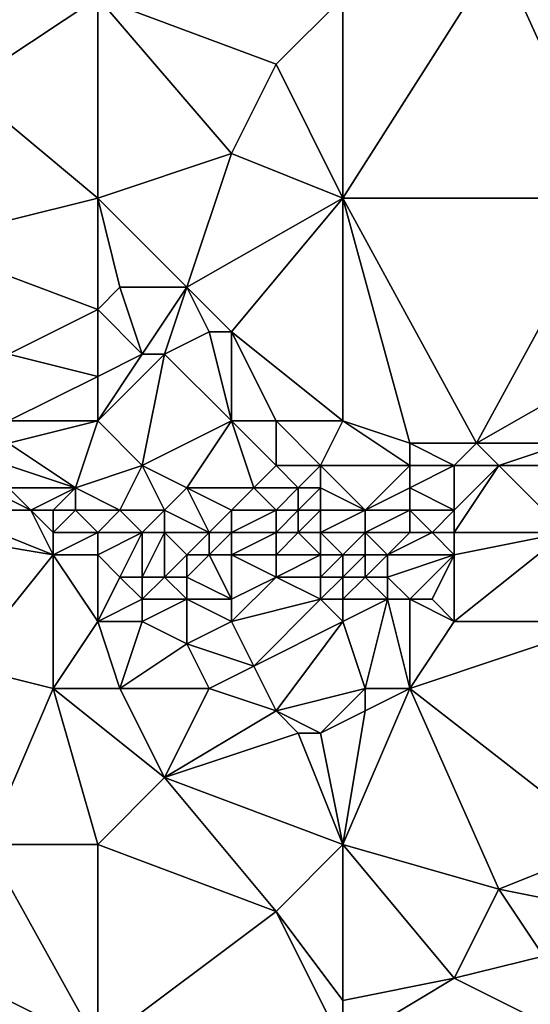
# Model space of a CAD drawing. Units: metres. Extents: x 73750 to 74375, y 343500 to 344000.
# Drawn here: x 74230 to 74252, y 343667 to 343711 of the extents above; entities that cross this region are included whole.
import ezdxf

# ---------------------------------------------------------------- set-up
doc = ezdxf.new("R2010")
doc.units = ezdxf.units.M
doc.layers.add('Terrain', color=15, linetype='Continuous')

msp = doc.modelspace()

# ---------------------------------------------------------------- linework, layer by layer
at = {"layer": 'Terrain'}
for points in [[(74244, 343703, 322.19), (74251, 343714, 322.53), (74244, 343712, 321.96), (74244, 343703, 322.19)], [(74256, 343703, 323.14), (74251, 343714, 322.53), (74244, 343703, 322.19), (74256, 343703, 323.14)], [(74256, 343703, 323.14), (74256, 343712, 322.96), (74251, 343714, 322.53), (74256, 343703, 323.14)], [(74229, 343712, 320.77), (74227, 343708, 320.7), (74233, 343712, 321.12), (74229, 343712, 320.77)], [(74233, 343703, 321.23), (74233, 343712, 321.12), (74227, 343708, 320.7), (74233, 343703, 321.23)], [(74233, 343703, 321.23), (74239, 343705, 321.67), (74233, 343712, 321.12), (74233, 343703, 321.23)], [(74233, 343712, 321.12), (74239, 343705, 321.67), (74241, 343709, 321.91), (74233, 343712, 321.12)], [(74233, 343712, 321.12), (74241, 343709, 321.91), (74244, 343712, 321.96), (74233, 343712, 321.12)], [(74241, 343709, 321.91), (74244, 343703, 322.19), (74244, 343712, 321.96), (74241, 343709, 321.91)], [(74241, 343709, 321.91), (74239, 343705, 321.67), (74244, 343703, 322.19), (74241, 343709, 321.91)], [(74225, 343701, 320.62), (74233, 343703, 321.23), (74227, 343708, 320.7), (74225, 343701, 320.62)], [(74233, 343703, 321.23), (74237, 343699, 321.67), (74239, 343705, 321.67), (74233, 343703, 321.23)], [(74237, 343699, 321.67), (74244, 343703, 322.19), (74239, 343705, 321.67), (74237, 343699, 321.67)], [(74225, 343701, 320.62), (74233, 343698, 321.37), (74233, 343703, 321.23), (74225, 343701, 320.62)], [(74233, 343703, 321.23), (74233, 343698, 321.37), (74234, 343699, 321.57), (74233, 343703, 321.23)], [(74233, 343703, 321.23), (74234, 343699, 321.57), (74237, 343699, 321.67), (74233, 343703, 321.23)], [(74237, 343699, 321.67), (74239, 343697, 321.89), (74244, 343703, 322.19), (74237, 343699, 321.67)], [(74239, 343697, 321.89), (74244, 343693, 322.35), (74244, 343703, 322.19), (74239, 343697, 321.89)], [(74244, 343703, 322.19), (74244, 343693, 322.35), (74247, 343692, 322.55), (74244, 343703, 322.19)], [(74244, 343703, 322.19), (74247, 343692, 322.55), (74250, 343692, 322.67), (74244, 343703, 322.19)], [(74256, 343703, 323.14), (74244, 343703, 322.19), (74250, 343692, 322.67), (74256, 343703, 323.14)], [(74256, 343703, 323.14), (74250, 343692, 322.67), (74257, 343696, 323.26), (74256, 343703, 323.14)], [(74225, 343701, 320.62), (74229, 343696, 321.22), (74233, 343698, 321.37), (74225, 343701, 320.62)], [(74234, 343699, 321.57), (74233, 343698, 321.37), (74235, 343696, 321.58), (74234, 343699, 321.57)], [(74234, 343699, 321.57), (74235, 343696, 321.58), (74237, 343699, 321.67), (74234, 343699, 321.57)], [(74237, 343699, 321.67), (74235, 343696, 321.58), (74236, 343696, 321.62), (74237, 343699, 321.67)], [(74237, 343699, 321.67), (74236, 343696, 321.62), (74238, 343697, 322.01), (74237, 343699, 321.67)], [(74237, 343699, 321.67), (74238, 343697, 322.01), (74239, 343697, 321.89), (74237, 343699, 321.67)], [(74229, 343696, 321.22), (74233, 343695, 321.58), (74233, 343698, 321.37), (74229, 343696, 321.22)], [(74233, 343698, 321.37), (74233, 343695, 321.58), (74235, 343696, 321.58), (74233, 343698, 321.37)], [(74238, 343697, 322.01), (74236, 343696, 321.62), (74239, 343693, 321.86), (74238, 343697, 322.01)], [(74238, 343697, 322.01), (74239, 343693, 321.86), (74239, 343697, 321.89), (74238, 343697, 322.01)], [(74239, 343697, 321.89), (74239, 343693, 321.86), (74241, 343693, 322.17), (74239, 343697, 321.89)], [(74239, 343697, 321.89), (74241, 343693, 322.17), (74244, 343693, 322.35), (74239, 343697, 321.89)], [(74229, 343696, 321.22), (74229, 343693, 321.15), (74233, 343695, 321.58), (74229, 343696, 321.22)], [(74235, 343696, 321.58), (74233, 343695, 321.58), (74233, 343693, 321.54), (74235, 343696, 321.58)], [(74235, 343696, 321.58), (74233, 343693, 321.54), (74236, 343696, 321.62), (74235, 343696, 321.58)], [(74236, 343696, 321.62), (74233, 343693, 321.54), (74235, 343691, 321.74), (74236, 343696, 321.62)], [(74236, 343696, 321.62), (74235, 343691, 321.74), (74239, 343693, 321.86), (74236, 343696, 321.62)], [(74257, 343696, 323.26), (74250, 343692, 322.67), (74254, 343692, 322.88), (74257, 343696, 323.26)], [(74233, 343695, 321.58), (74229, 343693, 321.15), (74233, 343693, 321.54), (74233, 343695, 321.58)], [(74229, 343693, 321.15), (74229, 343692, 321.12), (74233, 343693, 321.54), (74229, 343693, 321.15)], [(74229, 343692, 321.12), (74232, 343690, 321.41), (74233, 343693, 321.54), (74229, 343692, 321.12)], [(74232, 343690, 321.41), (74235, 343691, 321.74), (74233, 343693, 321.54), (74232, 343690, 321.41)], [(74239, 343693, 321.86), (74235, 343691, 321.74), (74237, 343690, 321.85), (74239, 343693, 321.86)], [(74239, 343693, 321.86), (74237, 343690, 321.85), (74240, 343690, 322.02), (74239, 343693, 321.86)], [(74239, 343693, 321.86), (74240, 343690, 322.02), (74241, 343691, 322.15), (74239, 343693, 321.86)], [(74239, 343693, 321.86), (74241, 343691, 322.15), (74241, 343693, 322.17), (74239, 343693, 321.86)], [(74241, 343693, 322.17), (74241, 343691, 322.15), (74243, 343691, 322.24), (74241, 343693, 322.17)], [(74241, 343693, 322.17), (74243, 343691, 322.24), (74244, 343693, 322.35), (74241, 343693, 322.17)], [(74243, 343691, 322.24), (74247, 343691, 322.49), (74244, 343693, 322.35), (74243, 343691, 322.24)], [(74244, 343693, 322.35), (74247, 343691, 322.49), (74247, 343692, 322.55), (74244, 343693, 322.35)], [(74229, 343692, 321.12), (74229, 343691, 321.05), (74232, 343690, 321.41), (74229, 343692, 321.12)], [(74247, 343692, 322.55), (74247, 343691, 322.49), (74249, 343691, 322.55), (74247, 343692, 322.55)], [(74247, 343692, 322.55), (74249, 343691, 322.55), (74250, 343692, 322.67), (74247, 343692, 322.55)], [(74250, 343692, 322.67), (74249, 343691, 322.55), (74251, 343691, 322.6), (74250, 343692, 322.67)], [(74250, 343692, 322.67), (74251, 343691, 322.6), (74254, 343692, 322.88), (74250, 343692, 322.67)], [(74254, 343692, 322.88), (74251, 343691, 322.6), (74255, 343691, 323.15), (74254, 343692, 322.88)], [(74229, 343691, 321.05), (74229, 343690, 320.92), (74232, 343690, 321.41), (74229, 343691, 321.05)], [(74232, 343690, 321.41), (74234, 343689, 321.45), (74235, 343691, 321.74), (74232, 343690, 321.41)], [(74235, 343691, 321.74), (74234, 343689, 321.45), (74236, 343689, 321.72), (74235, 343691, 321.74)], [(74235, 343691, 321.74), (74236, 343689, 321.72), (74237, 343690, 321.85), (74235, 343691, 321.74)], [(74241, 343691, 322.15), (74240, 343690, 322.02), (74242, 343690, 322.07), (74241, 343691, 322.15)], [(74241, 343691, 322.15), (74242, 343690, 322.07), (74243, 343691, 322.24), (74241, 343691, 322.15)], [(74243, 343691, 322.24), (74242, 343690, 322.07), (74243, 343690, 322.14), (74243, 343691, 322.24)], [(74243, 343691, 322.24), (74245, 343689, 322.31), (74247, 343691, 322.49), (74243, 343691, 322.24)], [(74243, 343691, 322.24), (74243, 343690, 322.14), (74245, 343689, 322.31), (74243, 343691, 322.24)], [(74247, 343691, 322.49), (74245, 343689, 322.31), (74247, 343690, 322.43), (74247, 343691, 322.49)], [(74247, 343691, 322.49), (74247, 343690, 322.43), (74249, 343691, 322.55), (74247, 343691, 322.49)], [(74249, 343691, 322.55), (74247, 343690, 322.43), (74249, 343689, 322.76), (74249, 343691, 322.55)], [(74249, 343691, 322.55), (74249, 343689, 322.76), (74251, 343691, 322.6), (74249, 343691, 322.55)], [(74251, 343691, 322.6), (74249, 343689, 322.76), (74249, 343688, 323), (74251, 343691, 322.6)], [(74251, 343691, 322.6), (74249, 343688, 323), (74254, 343688, 323.65), (74251, 343691, 322.6)], [(74251, 343691, 322.6), (74254, 343688, 323.65), (74255, 343691, 323.15), (74251, 343691, 322.6)], [(74228, 343690, 320.83), (74226, 343689, 321.13), (74230, 343689, 321.06), (74228, 343690, 320.83)], [(74228, 343690, 320.83), (74230, 343689, 321.06), (74229, 343690, 320.92), (74228, 343690, 320.83)], [(74229, 343690, 320.92), (74230, 343689, 321.06), (74232, 343690, 321.41), (74229, 343690, 320.92)], [(74232, 343690, 321.41), (74230, 343689, 321.06), (74231, 343689, 321.12), (74232, 343690, 321.41)], [(74232, 343690, 321.41), (74231, 343689, 321.12), (74232, 343689, 321.31), (74232, 343690, 321.41)], [(74232, 343690, 321.41), (74232, 343689, 321.31), (74234, 343689, 321.45), (74232, 343690, 321.41)], [(74237, 343690, 321.85), (74236, 343689, 321.72), (74238, 343688, 321.71), (74237, 343690, 321.85)], [(74237, 343690, 321.85), (74238, 343688, 321.71), (74239, 343689, 321.92), (74237, 343690, 321.85)], [(74237, 343690, 321.85), (74239, 343689, 321.92), (74240, 343690, 322.02), (74237, 343690, 321.85)], [(74240, 343690, 322.02), (74239, 343689, 321.92), (74241, 343689, 321.93), (74240, 343690, 322.02)], [(74240, 343690, 322.02), (74241, 343689, 321.93), (74242, 343690, 322.07), (74240, 343690, 322.02)], [(74242, 343690, 322.07), (74241, 343689, 321.93), (74242, 343689, 321.93), (74242, 343690, 322.07)], [(74242, 343690, 322.07), (74242, 343689, 321.93), (74243, 343690, 322.14), (74242, 343690, 322.07)], [(74243, 343690, 322.14), (74242, 343689, 321.93), (74243, 343689, 322.03), (74243, 343690, 322.14)], [(74243, 343690, 322.14), (74243, 343689, 322.03), (74245, 343689, 322.31), (74243, 343690, 322.14)], [(74247, 343690, 322.43), (74245, 343689, 322.31), (74247, 343689, 322.38), (74247, 343690, 322.43)], [(74247, 343690, 322.43), (74247, 343689, 322.38), (74249, 343689, 322.76), (74247, 343690, 322.43)], [(74226, 343689, 321.13), (74225, 343688, 321.46), (74231, 343687, 321.8), (74226, 343689, 321.13)], [(74226, 343689, 321.13), (74231, 343687, 321.8), (74230, 343689, 321.06), (74226, 343689, 321.13)], [(74230, 343689, 321.06), (74231, 343687, 321.8), (74231, 343688, 321.44), (74230, 343689, 321.06)], [(74230, 343689, 321.06), (74231, 343688, 321.44), (74231, 343689, 321.12), (74230, 343689, 321.06)], [(74231, 343689, 321.12), (74231, 343688, 321.44), (74232, 343689, 321.31), (74231, 343689, 321.12)], [(74232, 343689, 321.31), (74231, 343688, 321.44), (74233, 343688, 321.44), (74232, 343689, 321.31)], [(74232, 343689, 321.31), (74233, 343688, 321.44), (74234, 343689, 321.45), (74232, 343689, 321.31)], [(74234, 343689, 321.45), (74233, 343688, 321.44), (74235, 343688, 321.58), (74234, 343689, 321.45)], [(74234, 343689, 321.45), (74235, 343688, 321.58), (74236, 343689, 321.72), (74234, 343689, 321.45)], [(74236, 343689, 321.72), (74235, 343688, 321.58), (74236, 343688, 321.58), (74236, 343689, 321.72)], [(74236, 343689, 321.72), (74236, 343688, 321.58), (74238, 343688, 321.71), (74236, 343689, 321.72)], [(74239, 343689, 321.92), (74238, 343688, 321.71), (74239, 343688, 321.73), (74239, 343689, 321.92)], [(74239, 343689, 321.92), (74239, 343688, 321.73), (74241, 343689, 321.93), (74239, 343689, 321.92)], [(74241, 343689, 321.93), (74239, 343688, 321.73), (74241, 343688, 321.81), (74241, 343689, 321.93)], [(74241, 343689, 321.93), (74241, 343688, 321.81), (74242, 343689, 321.93), (74241, 343689, 321.93)], [(74242, 343689, 321.93), (74241, 343688, 321.81), (74242, 343688, 321.81), (74242, 343689, 321.93)], [(74242, 343689, 321.93), (74242, 343688, 321.81), (74243, 343689, 322.03), (74242, 343689, 321.93)], [(74243, 343689, 322.03), (74242, 343688, 321.81), (74243, 343688, 321.91), (74243, 343689, 322.03)], [(74243, 343689, 322.03), (74243, 343688, 321.91), (74245, 343689, 322.31), (74243, 343689, 322.03)], [(74243, 343688, 321.91), (74245, 343688, 322.34), (74245, 343689, 322.31), (74243, 343688, 321.91)], [(74245, 343689, 322.31), (74245, 343688, 322.34), (74247, 343689, 322.38), (74245, 343689, 322.31)], [(74247, 343689, 322.38), (74245, 343688, 322.34), (74247, 343688, 322.38), (74247, 343689, 322.38)], [(74247, 343689, 322.38), (74247, 343688, 322.38), (74248, 343688, 322.7), (74247, 343689, 322.38)], [(74247, 343689, 322.38), (74248, 343688, 322.7), (74249, 343689, 322.76), (74247, 343689, 322.38)], [(74249, 343689, 322.76), (74248, 343688, 322.7), (74249, 343688, 323), (74249, 343689, 322.76)], [(74225, 343688, 321.46), (74227, 343682, 321.63), (74231, 343687, 321.8), (74225, 343688, 321.46)], [(74231, 343688, 321.44), (74231, 343687, 321.8), (74233, 343688, 321.44), (74231, 343688, 321.44)], [(74231, 343687, 321.8), (74233, 343687, 321.73), (74233, 343688, 321.44), (74231, 343687, 321.8)], [(74233, 343688, 321.44), (74233, 343687, 321.73), (74235, 343688, 321.58), (74233, 343688, 321.44)], [(74235, 343688, 321.58), (74233, 343687, 321.73), (74234, 343686, 322.08), (74235, 343688, 321.58)], [(74235, 343688, 321.58), (74234, 343686, 322.08), (74235, 343686, 322.28), (74235, 343688, 321.58)], [(74235, 343688, 321.58), (74235, 343686, 322.28), (74236, 343688, 321.58), (74235, 343688, 321.58)], [(74236, 343688, 321.58), (74235, 343686, 322.28), (74236, 343686, 322.2), (74236, 343688, 321.58)], [(74236, 343688, 321.58), (74236, 343686, 322.2), (74237, 343687, 321.72), (74236, 343688, 321.58)], [(74236, 343688, 321.58), (74237, 343687, 321.72), (74238, 343688, 321.71), (74236, 343688, 321.58)], [(74238, 343688, 321.71), (74237, 343687, 321.72), (74238, 343687, 321.71), (74238, 343688, 321.71)], [(74238, 343688, 321.71), (74238, 343687, 321.71), (74239, 343688, 321.73), (74238, 343688, 321.71)], [(74239, 343688, 321.73), (74238, 343687, 321.71), (74239, 343687, 321.69), (74239, 343688, 321.73)], [(74239, 343688, 321.73), (74239, 343687, 321.69), (74241, 343688, 321.81), (74239, 343688, 321.73)], [(74241, 343688, 321.81), (74239, 343687, 321.69), (74241, 343687, 321.87), (74241, 343688, 321.81)], [(74241, 343688, 321.81), (74241, 343687, 321.87), (74242, 343688, 321.81), (74241, 343688, 321.81)], [(74242, 343688, 321.81), (74241, 343687, 321.87), (74243, 343687, 322.02), (74242, 343688, 321.81)], [(74242, 343688, 321.81), (74243, 343687, 322.02), (74243, 343688, 321.91), (74242, 343688, 321.81)], [(74243, 343688, 321.91), (74244, 343687, 322.27), (74245, 343688, 322.34), (74243, 343688, 321.91)], [(74243, 343688, 321.91), (74243, 343687, 322.02), (74244, 343687, 322.27), (74243, 343688, 321.91)], [(74245, 343688, 322.34), (74244, 343687, 322.27), (74245, 343687, 322.58), (74245, 343688, 322.34)], [(74245, 343688, 322.34), (74245, 343687, 322.58), (74246, 343687, 322.76), (74245, 343688, 322.34)], [(74245, 343688, 322.34), (74246, 343687, 322.76), (74247, 343688, 322.38), (74245, 343688, 322.34)], [(74247, 343688, 322.38), (74246, 343687, 322.76), (74248, 343688, 322.7), (74247, 343688, 322.38)], [(74248, 343688, 322.7), (74246, 343687, 322.76), (74249, 343687, 323.24), (74248, 343688, 322.7)], [(74248, 343688, 322.7), (74249, 343687, 323.24), (74249, 343688, 323), (74248, 343688, 322.7)], [(74249, 343688, 323), (74249, 343687, 323.24), (74254, 343688, 323.65), (74249, 343688, 323)], [(74254, 343688, 323.65), (74249, 343687, 323.24), (74249, 343684, 323.13), (74254, 343688, 323.65)], [(74254, 343688, 323.65), (74249, 343684, 323.13), (74256, 343684, 323.69), (74254, 343688, 323.65)], [(74231, 343687, 321.8), (74227, 343682, 321.63), (74231, 343681, 321.99), (74231, 343687, 321.8)], [(74231, 343687, 321.8), (74231, 343681, 321.99), (74233, 343684, 322.19), (74231, 343687, 321.8)], [(74231, 343687, 321.8), (74233, 343684, 322.19), (74233, 343687, 321.73), (74231, 343687, 321.8)], [(74233, 343687, 321.73), (74233, 343684, 322.19), (74234, 343686, 322.08), (74233, 343687, 321.73)], [(74237, 343687, 321.72), (74236, 343686, 322.2), (74237, 343686, 322.07), (74237, 343687, 321.72)], [(74237, 343687, 321.72), (74237, 343686, 322.07), (74238, 343687, 321.71), (74237, 343687, 321.72)], [(74238, 343687, 321.71), (74237, 343686, 322.07), (74239, 343685, 322.58), (74238, 343687, 321.71)], [(74238, 343687, 321.71), (74239, 343685, 322.58), (74239, 343687, 321.69), (74238, 343687, 321.71)], [(74239, 343687, 321.69), (74239, 343685, 322.58), (74241, 343686, 322.29), (74239, 343687, 321.69)], [(74239, 343687, 321.69), (74241, 343686, 322.29), (74241, 343687, 321.87), (74239, 343687, 321.69)], [(74241, 343687, 321.87), (74241, 343686, 322.29), (74243, 343687, 322.02), (74241, 343687, 321.87)], [(74243, 343687, 322.02), (74241, 343686, 322.29), (74243, 343686, 322.49), (74243, 343687, 322.02)], [(74243, 343687, 322.02), (74243, 343686, 322.49), (74244, 343687, 322.27), (74243, 343687, 322.02)], [(74243, 343686, 322.49), (74244, 343686, 322.76), (74244, 343687, 322.27), (74243, 343686, 322.49)], [(74244, 343687, 322.27), (74244, 343686, 322.76), (74245, 343687, 322.58), (74244, 343687, 322.27)], [(74245, 343687, 322.58), (74244, 343686, 322.76), (74245, 343686, 323.02), (74245, 343687, 322.58)], [(74245, 343687, 322.58), (74245, 343686, 323.02), (74246, 343687, 322.76), (74245, 343687, 322.58)], [(74246, 343687, 322.76), (74245, 343686, 323.02), (74246, 343686, 323.22), (74246, 343687, 322.76)], [(74246, 343687, 322.76), (74246, 343686, 323.22), (74249, 343687, 323.24), (74246, 343687, 322.76)], [(74249, 343687, 323.24), (74246, 343686, 323.22), (74247, 343685, 323.24), (74249, 343687, 323.24)], [(74249, 343687, 323.24), (74247, 343685, 323.24), (74248, 343685, 323.16), (74249, 343687, 323.24)], [(74249, 343687, 323.24), (74248, 343685, 323.16), (74249, 343684, 323.13), (74249, 343687, 323.24)], [(74234, 343686, 322.08), (74233, 343684, 322.19), (74235, 343685, 322.42), (74234, 343686, 322.08)], [(74234, 343686, 322.08), (74235, 343685, 322.42), (74235, 343686, 322.28), (74234, 343686, 322.08)], [(74235, 343686, 322.28), (74235, 343685, 322.42), (74236, 343686, 322.2), (74235, 343686, 322.28)], [(74236, 343686, 322.2), (74235, 343685, 322.42), (74237, 343685, 322.36), (74236, 343686, 322.2)], [(74236, 343686, 322.2), (74237, 343685, 322.36), (74237, 343686, 322.07), (74236, 343686, 322.2)], [(74237, 343686, 322.07), (74237, 343685, 322.36), (74239, 343685, 322.58), (74237, 343686, 322.07)], [(74241, 343686, 322.29), (74239, 343685, 322.58), (74239, 343684, 322.79), (74241, 343686, 322.29)], [(74241, 343686, 322.29), (74239, 343684, 322.79), (74243, 343685, 322.89), (74241, 343686, 322.29)], [(74241, 343686, 322.29), (74243, 343685, 322.89), (74243, 343686, 322.49), (74241, 343686, 322.29)], [(74243, 343686, 322.49), (74243, 343685, 322.89), (74244, 343686, 322.76), (74243, 343686, 322.49)], [(74243, 343685, 322.89), (74244, 343685, 323.05), (74244, 343686, 322.76), (74243, 343685, 322.89)], [(74244, 343686, 322.76), (74244, 343685, 323.05), (74245, 343686, 323.02), (74244, 343686, 322.76)], [(74245, 343686, 323.02), (74244, 343685, 323.05), (74246, 343685, 323.34), (74245, 343686, 323.02)], [(74245, 343686, 323.02), (74246, 343685, 323.34), (74246, 343686, 323.22), (74245, 343686, 323.02)], [(74246, 343686, 323.22), (74246, 343685, 323.34), (74247, 343685, 323.24), (74246, 343686, 323.22)], [(74235, 343685, 322.42), (74233, 343684, 322.19), (74235, 343684, 322.39), (74235, 343685, 322.42)], [(74235, 343685, 322.42), (74235, 343684, 322.39), (74237, 343685, 322.36), (74235, 343685, 322.42)], [(74237, 343685, 322.36), (74235, 343684, 322.39), (74237, 343683, 322.52), (74237, 343685, 322.36)], [(74237, 343685, 322.36), (74237, 343683, 322.52), (74239, 343684, 322.79), (74237, 343685, 322.36)], [(74237, 343685, 322.36), (74239, 343684, 322.79), (74239, 343685, 322.58), (74237, 343685, 322.36)], [(74243, 343685, 322.89), (74239, 343684, 322.79), (74240, 343682, 322.76), (74243, 343685, 322.89)], [(74243, 343685, 322.89), (74240, 343682, 322.76), (74244, 343684, 323.07), (74243, 343685, 322.89)], [(74243, 343685, 322.89), (74244, 343684, 323.07), (74244, 343685, 323.05), (74243, 343685, 322.89)], [(74244, 343685, 323.05), (74244, 343684, 323.07), (74246, 343685, 323.34), (74244, 343685, 323.05)], [(74246, 343685, 323.34), (74244, 343684, 323.07), (74245, 343681, 323.12), (74246, 343685, 323.34)], [(74246, 343685, 323.34), (74245, 343681, 323.12), (74247, 343681, 323.1), (74246, 343685, 323.34)], [(74246, 343685, 323.34), (74247, 343681, 323.1), (74247, 343685, 323.24), (74246, 343685, 323.34)], [(74247, 343685, 323.24), (74247, 343681, 323.1), (74249, 343684, 323.13), (74247, 343685, 323.24)], [(74247, 343685, 323.24), (74249, 343684, 323.13), (74248, 343685, 323.16), (74247, 343685, 323.24)], [(74231, 343681, 321.99), (74234, 343681, 322.2), (74233, 343684, 322.19), (74231, 343681, 321.99)], [(74233, 343684, 322.19), (74234, 343681, 322.2), (74235, 343684, 322.39), (74233, 343684, 322.19)], [(74235, 343684, 322.39), (74234, 343681, 322.2), (74237, 343683, 322.52), (74235, 343684, 322.39)], [(74239, 343684, 322.79), (74237, 343683, 322.52), (74240, 343682, 322.76), (74239, 343684, 322.79)], [(74240, 343682, 322.76), (74241, 343680, 322.77), (74244, 343684, 323.07), (74240, 343682, 322.76)], [(74241, 343680, 322.77), (74245, 343681, 323.12), (74244, 343684, 323.07), (74241, 343680, 322.77)], [(74256, 343674, 324.14), (74256, 343684, 323.69), (74247, 343681, 323.1), (74256, 343674, 324.14)], [(74256, 343684, 323.69), (74249, 343684, 323.13), (74247, 343681, 323.1), (74256, 343684, 323.69)], [(74237, 343683, 322.52), (74234, 343681, 322.2), (74238, 343681, 322.5), (74237, 343683, 322.52)], [(74237, 343683, 322.52), (74238, 343681, 322.5), (74240, 343682, 322.76), (74237, 343683, 322.52)], [(74228, 343674, 322.3), (74231, 343681, 321.99), (74227, 343682, 321.63), (74228, 343674, 322.3)], [(74240, 343682, 322.76), (74238, 343681, 322.5), (74241, 343680, 322.77), (74240, 343682, 322.76)], [(74228, 343674, 322.3), (74233, 343674, 322.57), (74231, 343681, 321.99), (74228, 343674, 322.3)], [(74231, 343681, 321.99), (74236, 343677, 322.69), (74234, 343681, 322.2), (74231, 343681, 321.99)], [(74233, 343674, 322.57), (74236, 343677, 322.69), (74231, 343681, 321.99), (74233, 343674, 322.57)], [(74234, 343681, 322.2), (74236, 343677, 322.69), (74238, 343681, 322.5), (74234, 343681, 322.2)], [(74238, 343681, 322.5), (74236, 343677, 322.69), (74241, 343680, 322.77), (74238, 343681, 322.5)], [(74241, 343680, 322.77), (74243, 343679, 322.9), (74245, 343681, 323.12), (74241, 343680, 322.77)], [(74243, 343679, 322.9), (74245, 343680, 323.1), (74245, 343681, 323.12), (74243, 343679, 322.9)], [(74244, 343674, 323.3), (74247, 343681, 323.1), (74245, 343680, 323.1), (74244, 343674, 323.3)], [(74244, 343674, 323.3), (74251, 343672, 323.9), (74247, 343681, 323.1), (74244, 343674, 323.3)], [(74245, 343681, 323.12), (74245, 343680, 323.1), (74247, 343681, 323.1), (74245, 343681, 323.12)], [(74256, 343674, 324.14), (74247, 343681, 323.1), (74251, 343672, 323.9), (74256, 343674, 324.14)], [(74241, 343680, 322.77), (74236, 343677, 322.69), (74242, 343679, 322.82), (74241, 343680, 322.77)], [(74241, 343680, 322.77), (74242, 343679, 322.82), (74243, 343679, 322.9), (74241, 343680, 322.77)], [(74243, 343679, 322.9), (74244, 343674, 323.3), (74245, 343680, 323.1), (74243, 343679, 322.9)], [(74242, 343679, 322.82), (74236, 343677, 322.69), (74244, 343674, 323.3), (74242, 343679, 322.82)], [(74242, 343679, 322.82), (74244, 343674, 323.3), (74243, 343679, 322.9), (74242, 343679, 322.82)], [(74233, 343674, 322.57), (74241, 343671, 323.29), (74236, 343677, 322.69), (74233, 343674, 322.57)], [(74241, 343671, 323.29), (74244, 343674, 323.3), (74236, 343677, 322.69), (74241, 343671, 323.29)], [(74233, 343665, 323.42), (74228, 343674, 322.3), (74225, 343669, 322.62), (74233, 343665, 323.42)], [(74233, 343665, 323.42), (74233, 343674, 322.57), (74228, 343674, 322.3), (74233, 343665, 323.42)], [(74233, 343665, 323.42), (74241, 343671, 323.29), (74233, 343674, 322.57), (74233, 343665, 323.42)], [(74241, 343671, 323.29), (74244, 343667, 324.04), (74244, 343674, 323.3), (74241, 343671, 323.29)], [(74244, 343674, 323.3), (74244, 343667, 324.04), (74249, 343668, 324.06), (74244, 343674, 323.3)], [(74244, 343674, 323.3), (74249, 343668, 324.06), (74251, 343672, 323.9), (74244, 343674, 323.3)], [(74256, 343674, 324.14), (74251, 343672, 323.9), (74256, 343671, 324.46), (74256, 343674, 324.14)], [(74251, 343672, 323.9), (74249, 343668, 324.06), (74253, 343669, 324.38), (74251, 343672, 323.9)], [(74256, 343671, 324.46), (74251, 343672, 323.9), (74253, 343669, 324.38), (74256, 343671, 324.46)], [(74233, 343665, 323.42), (74244, 343665, 324.18), (74241, 343671, 323.29), (74233, 343665, 323.42)], [(74241, 343671, 323.29), (74244, 343665, 324.18), (74244, 343667, 324.04), (74241, 343671, 323.29)], [(74227, 343660, 323.63), (74233, 343665, 323.42), (74225, 343669, 322.62), (74227, 343660, 323.63)], [(74253, 343669, 324.38), (74249, 343668, 324.06), (74253, 343666, 324.56), (74253, 343669, 324.38)], [(74244, 343665, 324.18), (74253, 343666, 324.56), (74249, 343668, 324.06), (74244, 343665, 324.18)], [(74244, 343665, 324.18), (74249, 343668, 324.06), (74244, 343667, 324.04), (74244, 343665, 324.18)]]:
    msp.add_3dface(points, dxfattribs=at)

doc.saveas('drawing.dxf')
